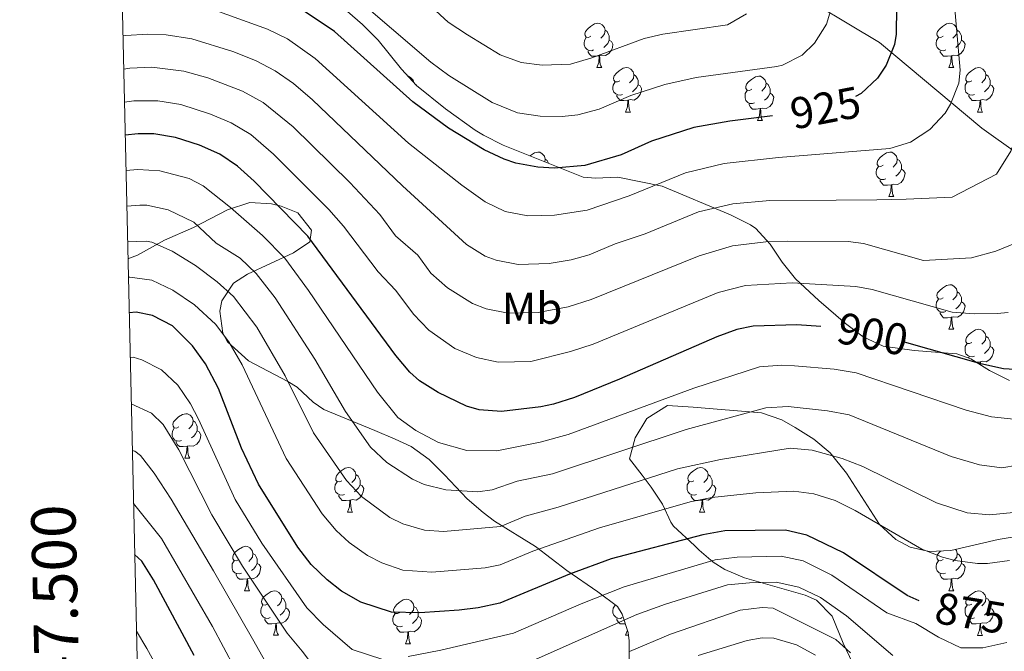
# Model space of a CAD drawing. Units: metres. Extents: x 653952 to 658473, y 4745955 to 4749026.
# Drawn here: x 654841 to 655063, y 4747512 to 4747654 of the extents above; entities that cross this region are included whole.
import ezdxf
from ezdxf.enums import TextEntityAlignment as Align

# ---------------------------------------------------------------- set-up
doc = ezdxf.new("R2010")
doc.units = ezdxf.units.M
doc.header["$MEASUREMENT"] = 0
for name, color, linetype, lineweight in [('Level 1', 19, 'Continuous', 0), ('Level 35', 92, 'Continuous', 0), ('Level 36', 19, 'Continuous', 40), ('Level 37', 92, 'Continuous', 0), ('Level 4', 36, 'Continuous', 30), ('Level 41', 39, 'Continuous', 0), ('Level 5', 36, 'Continuous', 0), ('Level 61', 19, 'Continuous', 0), ('Level 63', 7, 'Continuous', 0)]:
    doc.layers.add(name, color=color, linetype=linetype, lineweight=lineweight)
doc.styles.add('Arial', font='ARIAL.TTF', dxfattribs={"height": 0.2})

msp = doc.modelspace()

# ---------------------------------------------------------------- linework, layer by layer
at = {"layer": 'Level 1', "color": 19, "linetype": 'Continuous', "lineweight": 0, "ltscale": 0.5}
msp.add_polyline3d([(655264.99, 4747435.55, 815.7), (655207.91, 4747455.08, 842.58), (655206.96, 4747455.41, 842.97), (655163.5, 4747472.52, 858.85), (655149.33, 4747519.08, 872.01), (655144.55, 4747534.82, 876.54), (655134.08, 4747566.35, 885.02), (655130.86, 4747576.03, 887.27), (655110.08, 4747590.58, 897.42), (655082.43, 4747611.95, 908.39), (655057.52, 4747629.71, 917.43), (655034.48, 4747649.03, 926.05), (655013.36, 4747661.66, 933.41), (654995.69, 4747673.85, 939.2), (654990.8, 4747676.8, 940.89), (654985.65, 4747679.74, 942.66), (654980.01, 4747681.52, 944.69), (654971.05, 4747684.38, 947.83), (654947.47, 4747693.03, 953.23), (654921.63, 4747699.98, 952.07), (654881.18, 4747712.59, 954.24), (654862.52, 4747718.77, 959.6)], dxfattribs=at)
at = {"layer": 'Level 35', "color": 92, "linetype": 'Continuous', "lineweight": 0, "ltscale": 0.5}
for points in [[(655012.57, 4747599.47, 916.26), (655009.9, 4747603.54, 917.72), (655006.65, 4747607.06, 919.09), (655005.4, 4747607.9, 919.47), (655000.96, 4747610.13, 920.36), (654985.51, 4747616.6, 922.84), (654975.57, 4747618.65, 923.81), (654970.48, 4747618.38, 923.62), (654967.76, 4747618.66, 923.81), (654949.73, 4747625.83, 928.69), (654945.28, 4747628.09, 928.68), (654943.41, 4747629.26, 928.69), (654936.71, 4747634.06, 930.21), (654930.18, 4747639.31, 930.32), (654926.8, 4747642.97, 930.84), (654921.54, 4747649.54, 931.95), (654918.03, 4747653.03, 932.79), (654910.63, 4747659.52, 934.67)], [(654865.19, 4747600.23, 891.12), (654867.36, 4747601.01, 891.59), (654873.45, 4747604.44, 893.22), (654879.98, 4747607.27, 895.82), (654887.62, 4747611.24, 900.16), (654892.62, 4747612.91, 901.79), (654897.52, 4747612.62, 902.75), (654899.67, 4747612.11, 902.98), (654903.44, 4747610.62, 902.98), (654906.51, 4747606.64, 902.61), (654906.18, 4747604.08, 901.36), (654902.46, 4747601.57, 899.15), (654892.09, 4747596.78, 894.61), (654888.93, 4747594.69, 893.22), (654886.34, 4747590.76, 891.03), (654885.85, 4747588.38, 890.29), (654886.52, 4747583.44, 890.08), (654887.64, 4747581.47, 890.08), (654892.33, 4747577.23, 889.97), (654901.21, 4747572.56, 889.78), (654903.31, 4747571.3, 889.97), (654906.94, 4747567.91, 890.69), (654909.32, 4747566.22, 891.16), (654920.79, 4747561.51, 893.11), (654925.35, 4747559.58, 893.7), (654929.02, 4747557.86, 893.76), (654933.07, 4747554.94, 893.23), (654936.53, 4747551.51, 892.35), (654941.59, 4747546.06, 890.73), (654945.18, 4747542.98, 889.01), (654947.78, 4747541.07, 887.8), (654957.01, 4747535.36, 884.22), (654964.07, 4747529.96, 880.1), (654971.02, 4747525.15, 876.62), (654975.44, 4747521.78, 873.8), (654976.51, 4747520.06, 872.39), (654977.86, 4747515.98, 869.73), (654978.11, 4747514.11, 868.49), (654978.12, 4747509.68, 865.34)], [(655063.77, 4747572.76, 903.2), (655059.28, 4747575, 903.88), (655055.08, 4747577.67, 904.83), (655051.92, 4747578.76, 905.59), (655042.28, 4747579.54, 908.15), (655035.31, 4747580.5, 909.38), (655030.84, 4747582.65, 910.03), (655026.86, 4747585.66, 910.69), (655020.8, 4747590.8, 912.67), (655015.55, 4747595.7, 914.81), (655012.57, 4747599.47, 916.26)], [(655028.39, 4747509.13, 864.91), (655026.31, 4747513.53, 866.06), (655023.83, 4747519.67, 866.86), (655020.3, 4747523.25, 867.74), (655017.74, 4747524.4, 868.38), (655004.12, 4747528.28, 871.96), (654999.68, 4747530.15, 873.4), (654997.01, 4747531.78, 874.67), (654993.86, 4747534.54, 877.43), (654992.85, 4747535.6, 878.68), (654988.1, 4747539.95, 886.56), (654987.45, 4747540.86, 887.36), (654985.63, 4747544.91, 889.32), (654983.04, 4747548.69, 891.3), (654981.06, 4747551.41, 892.57), (654978.21, 4747555.08, 893.55), (654979.44, 4747559.85, 894.41), (654982.05, 4747564.23, 894.41), (654986.75, 4747567.14, 894.41), (654992.53, 4747566.75, 894.04), (655007.93, 4747565.51, 891.05), (655012.51, 4747563.93, 890.02), (655015.47, 4747562.2, 889.32), (655019.69, 4747559.57, 888.53), (655023.4, 4747556.46, 888.23), (655027.06, 4747551.85, 888.23), (655034.5, 4747540.29, 888.12), (655038.19, 4747536.95, 888.12), (655041.38, 4747535.23, 888.12), (655045.66, 4747534.19, 887.8), (655050.6, 4747534.44, 887.02), (655061.22, 4747536.95, 885.63), (655065.72, 4747537.65, 884.65)]]:
    msp.add_polyline3d(points, dxfattribs=at)
at = {"layer": 'Level 36', "color": 92, "linetype": 'Continuous', "lineweight": 0}
for points in [[(654969.5, 4747650.39), (654968.97, 4747650.13), (654968.44, 4747650.18), (654968.17, 4747650.55), (654968.12, 4747650.98), (654968.28, 4747651.5), (654968.76, 4747652.09), (654969.39, 4747652.62), (654970.29, 4747653.21), (654971.04, 4747653.37), (654971.46, 4747653.31), (654971.99, 4747653), (654972.52, 4747652.41), (654972.68, 4747651.77), (654972.57, 4747650.92), (654972.15, 4747650.39), (654971.73, 4747649.97)], [(655048.82, 4747650.39), (655048.29, 4747650.13), (655047.76, 4747650.18), (655047.5, 4747650.55), (655047.44, 4747650.98), (655047.6, 4747651.5), (655048.08, 4747652.09), (655048.72, 4747652.62), (655049.62, 4747653.21), (655050.36, 4747653.37), (655050.79, 4747653.31), (655051.32, 4747653), (655051.85, 4747652.41), (655052.01, 4747651.77), (655051.9, 4747650.92), (655051.47, 4747650.39), (655051.05, 4747649.97)], [(654970.08, 4747647.31), (654969.66, 4747647.15), (654969.07, 4747647.21), (654968.6, 4747647.42), (654968.17, 4747647.85), (654967.96, 4747648.43), (654967.96, 4747648.85), (654968.01, 4747649.44), (654968.44, 4747650.13)], [(654972.68, 4747651.77), (654973.16, 4747651.46), (654973.47, 4747650.82), (654973.63, 4747650.5), (654973.63, 4747649.92), (654973.63, 4747649.49), (654973.26, 4747648.8), (654972.84, 4747648.32), (654972.36, 4747647.9)], [(655049.41, 4747647.31), (655048.98, 4747647.15), (655048.4, 4747647.21), (655047.92, 4747647.42), (655047.5, 4747647.85), (655047.28, 4747648.43), (655047.28, 4747648.85), (655047.34, 4747649.44), (655047.76, 4747650.13)], [(655052.01, 4747651.77), (655052.48, 4747651.46), (655052.8, 4747650.82), (655052.96, 4747650.5), (655052.96, 4747649.92), (655052.96, 4747649.49), (655052.59, 4747648.8), (655052.17, 4747648.32), (655051.69, 4747647.9)], [(654973.63, 4747649.49), (654974.09, 4747649.24), (654974.43, 4747648.63), (654974.32, 4747647.9), (654974.11, 4747647.26), (654973.53, 4747646.52), (654972.73, 4747646.04), (654971.88, 4747646.15), (654971.45, 4747646.02)], [(655052.96, 4747649.49), (655053.41, 4747649.24), (655053.76, 4747648.63), (655053.65, 4747647.9), (655053.44, 4747647.26), (655052.85, 4747646.52), (655052.06, 4747646.04), (655051.21, 4747646.15), (655050.78, 4747646.02)], [(654971.34, 4747646.02), (654970.45, 4747645.93), (654969.61, 4747645.93), (654969.18, 4747646.36), (654968.86, 4747646.84), (654968.86, 4747647.15)], [(654970.8, 4747643.33), (654971.23, 4747644.49), (654971.34, 4747646.02), (654971.45, 4747646.02), (654971.49, 4747645.43), (654971.52, 4747644.75), (654971.59, 4747644.13), (654971.71, 4747643.73), (654971.92, 4747643.33)], [(655050.67, 4747646.02), (655049.78, 4747645.93), (655048.93, 4747645.93), (655048.51, 4747646.36), (655048.19, 4747646.84), (655048.19, 4747647.15)], [(655050.12, 4747643.33), (655050.56, 4747644.49), (655050.67, 4747646.02), (655050.78, 4747646.02), (655050.81, 4747645.43), (655050.85, 4747644.75), (655050.92, 4747644.13), (655051.03, 4747643.73), (655051.25, 4747643.33)], [(654928.26, 4747641.39), (654928.38, 4747641.37), (654928.91, 4747641.06), (654929.44, 4747640.47), (654929.57, 4747639.96)], [(654970.8, 4747643.33), (654971.92, 4747643.33)], [(654975.97, 4747640.36), (654975.44, 4747640.09), (654974.91, 4747640.15), (654974.65, 4747640.52), (654974.59, 4747640.94), (654974.75, 4747641.46), (654975.23, 4747642.06), (654975.87, 4747642.59), (654976.77, 4747643.17), (654977.51, 4747643.33), (654977.94, 4747643.28), (654978.47, 4747642.96), (654979, 4747642.38), (654979.16, 4747641.74), (654979.05, 4747640.89), (654978.62, 4747640.36), (654978.2, 4747639.93)], [(654979.16, 4747641.74), (654979.63, 4747641.42), (654979.95, 4747640.78), (654980.11, 4747640.46), (654980.11, 4747639.88), (654980.11, 4747639.46), (654979.74, 4747638.77), (654979.32, 4747638.29), (654978.84, 4747637.87)], [(655005.74, 4747638.45), (655005.21, 4747638.19), (655004.68, 4747638.24), (655004.42, 4747638.61), (655004.36, 4747639.04), (655004.52, 4747639.56), (655005, 4747640.15), (655005.64, 4747640.68), (655006.54, 4747641.27), (655007.28, 4747641.43), (655007.71, 4747641.37), (655008.24, 4747641.06), (655008.77, 4747640.47), (655008.93, 4747639.83), (655008.82, 4747638.98), (655008.39, 4747638.45), (655007.97, 4747638.03)], [(655050.12, 4747643.33), (655051.25, 4747643.33)], [(655055.3, 4747640.36), (655054.77, 4747640.09), (655054.24, 4747640.15), (655053.97, 4747640.52), (655053.92, 4747640.94), (655054.08, 4747641.46), (655054.56, 4747642.06), (655055.19, 4747642.59), (655056.09, 4747643.17), (655056.84, 4747643.33), (655057.26, 4747643.28), (655057.79, 4747642.96), (655058.32, 4747642.38), (655058.48, 4747641.74), (655058.37, 4747640.89), (655057.95, 4747640.36), (655057.53, 4747639.93)], [(655058.48, 4747641.74), (655058.96, 4747641.42), (655059.27, 4747640.78), (655059.43, 4747640.46), (655059.43, 4747639.88), (655059.43, 4747639.46), (655059.06, 4747638.77), (655058.64, 4747638.29), (655058.16, 4747637.87)], [(654929.83, 4747639.68), (654930.08, 4747639.52), (654930.18, 4747639.3)], [(654976.56, 4747637.28), (654976.13, 4747637.12), (654975.55, 4747637.18), (654975.07, 4747637.39), (654974.65, 4747637.81), (654974.43, 4747638.4), (654974.43, 4747638.82), (654974.49, 4747639.4), (654974.91, 4747640.09)], [(654980.11, 4747639.46), (654980.56, 4747639.21), (654980.91, 4747638.59), (654980.8, 4747637.87), (654980.59, 4747637.23), (654980, 4747636.49), (654979.21, 4747636.01), (654978.36, 4747636.11), (654977.93, 4747635.98)], [(655008.93, 4747639.83), (655009.4, 4747639.52), (655009.72, 4747638.88), (655009.88, 4747638.56), (655009.88, 4747637.98), (655009.88, 4747637.55), (655009.51, 4747636.86), (655009.09, 4747636.38), (655008.61, 4747635.96)], [(655055.88, 4747637.28), (655055.46, 4747637.12), (655054.87, 4747637.18), (655054.4, 4747637.39), (655053.97, 4747637.81), (655053.76, 4747638.4), (655053.76, 4747638.82), (655053.81, 4747639.4), (655054.24, 4747640.09)], [(655059.43, 4747639.46), (655059.89, 4747639.21), (655060.23, 4747638.59), (655060.12, 4747637.87), (655059.91, 4747637.23), (655059.33, 4747636.49), (655058.53, 4747636.01), (655057.68, 4747636.11), (655057.25, 4747635.98)], [(654977.82, 4747635.98), (654976.93, 4747635.9), (654976.08, 4747635.9), (654975.66, 4747636.33), (654975.34, 4747636.8), (654975.34, 4747637.12)], [(655006.33, 4747635.37), (655005.9, 4747635.21), (655005.32, 4747635.27), (655004.84, 4747635.48), (655004.42, 4747635.91), (655004.2, 4747636.49), (655004.2, 4747636.91), (655004.26, 4747637.5), (655004.68, 4747638.19)], [(655009.88, 4747637.55), (655010.33, 4747637.3), (655010.68, 4747636.69), (655010.57, 4747635.96), (655010.36, 4747635.32), (655009.77, 4747634.58), (655008.98, 4747634.1), (655008.13, 4747634.21), (655007.7, 4747634.08)], [(655057.14, 4747635.98), (655056.25, 4747635.9), (655055.41, 4747635.9), (655054.98, 4747636.33), (655054.66, 4747636.8), (655054.66, 4747637.12)], [(654977.27, 4747633.3), (654977.71, 4747634.46), (654977.82, 4747635.98), (654977.93, 4747635.98), (654977.96, 4747635.4), (654978, 4747634.71), (654978.07, 4747634.1), (654978.18, 4747633.7), (654978.4, 4747633.3)], [(655007.59, 4747634.08), (655006.7, 4747633.99), (655005.85, 4747633.99), (655005.43, 4747634.42), (655005.11, 4747634.9), (655005.11, 4747635.21)], [(655056.6, 4747633.3), (655057.03, 4747634.46), (655057.14, 4747635.98), (655057.25, 4747635.98), (655057.29, 4747635.4), (655057.32, 4747634.71), (655057.39, 4747634.1), (655057.51, 4747633.7), (655057.72, 4747633.3)], [(654977.27, 4747633.3), (654978.4, 4747633.3)], [(655007.04, 4747631.39), (655007.48, 4747632.55), (655007.59, 4747634.08), (655007.7, 4747634.08), (655007.73, 4747633.49), (655007.77, 4747632.81), (655007.84, 4747632.19), (655007.95, 4747631.79), (655008.17, 4747631.39)], [(655056.6, 4747633.3), (655057.72, 4747633.3)], [(655007.04, 4747631.39), (655008.17, 4747631.39)], [(654955.76, 4747623.43), (654955.89, 4747623.54), (654956.79, 4747624.13), (654957.53, 4747624.29), (654957.96, 4747624.23), (654958.49, 4747623.91), (654959.02, 4747623.33), (654959.18, 4747622.69), (654959.1, 4747622.1)], [(655035.32, 4747621.31), (655034.79, 4747621.04), (655034.26, 4747621.1), (655033.99, 4747621.47), (655033.94, 4747621.89), (655034.1, 4747622.41), (655034.58, 4747623.01), (655035.21, 4747623.54), (655036.11, 4747624.12), (655036.86, 4747624.28), (655037.28, 4747624.23), (655037.81, 4747623.91), (655038.34, 4747623.33), (655038.5, 4747622.69), (655038.39, 4747621.84), (655037.97, 4747621.31), (655037.55, 4747620.88)], [(654959.18, 4747622.69), (654959.65, 4747622.37), (654959.96, 4747621.76)], [(655038.5, 4747622.69), (655038.98, 4747622.37), (655039.29, 4747621.73), (655039.45, 4747621.41), (655039.45, 4747620.83), (655039.45, 4747620.41), (655039.08, 4747619.72), (655038.66, 4747619.24), (655038.18, 4747618.82)], [(655035.9, 4747618.23), (655035.48, 4747618.07), (655034.89, 4747618.13), (655034.42, 4747618.34), (655033.99, 4747618.76), (655033.78, 4747619.35), (655033.78, 4747619.77), (655033.83, 4747620.35), (655034.26, 4747621.04)], [(655039.45, 4747620.41), (655039.91, 4747620.16), (655040.25, 4747619.54), (655040.14, 4747618.82), (655039.93, 4747618.18), (655039.35, 4747617.44), (655038.55, 4747616.96), (655037.7, 4747617.06), (655037.27, 4747616.93)], [(655037.16, 4747616.93), (655036.27, 4747616.85), (655035.43, 4747616.85), (655035, 4747617.28), (655034.68, 4747617.75), (655034.68, 4747618.07)], [(655036.62, 4747614.25), (655037.05, 4747615.41), (655037.16, 4747616.93), (655037.27, 4747616.93), (655037.31, 4747616.35), (655037.34, 4747615.66), (655037.41, 4747615.05), (655037.53, 4747614.65), (655037.74, 4747614.25)], [(655036.62, 4747614.25), (655037.74, 4747614.25)], [(655048.82, 4747591.4), (655048.29, 4747591.13), (655047.76, 4747591.19), (655047.5, 4747591.56), (655047.44, 4747591.99), (655047.6, 4747592.51), (655048.08, 4747593.1), (655048.72, 4747593.63), (655049.62, 4747594.21), (655050.36, 4747594.37), (655050.79, 4747594.32), (655051.32, 4747594.01), (655051.85, 4747593.42), (655052.01, 4747592.78), (655051.9, 4747591.93), (655051.47, 4747591.4), (655051.05, 4747590.97)], [(655052.01, 4747592.78), (655052.48, 4747592.47), (655052.8, 4747591.83), (655052.96, 4747591.51), (655052.96, 4747590.93), (655052.96, 4747590.5), (655052.59, 4747589.81), (655052.17, 4747589.33), (655051.69, 4747588.91)], [(655049.41, 4747588.32), (655048.98, 4747588.16), (655048.4, 4747588.22), (655047.92, 4747588.43), (655047.5, 4747588.85), (655047.28, 4747589.44), (655047.28, 4747589.86), (655047.34, 4747590.45), (655047.76, 4747591.13)], [(655052.96, 4747590.5), (655053.41, 4747590.25), (655053.76, 4747589.63), (655053.65, 4747588.91), (655053.44, 4747588.27), (655052.85, 4747587.53), (655052.06, 4747587.05), (655051.21, 4747587.15), (655050.78, 4747587.03)], [(655050.67, 4747587.03), (655049.78, 4747586.94), (655048.93, 4747586.94), (655048.51, 4747587.37), (655048.19, 4747587.85), (655048.19, 4747588.16)], [(655050.12, 4747584.34), (655050.56, 4747585.5), (655050.67, 4747587.03), (655050.78, 4747587.03), (655050.81, 4747586.44), (655050.85, 4747585.75), (655050.92, 4747585.14), (655051.03, 4747584.74), (655051.25, 4747584.34)], [(655050.12, 4747584.34), (655051.25, 4747584.34)], [(655055.3, 4747581.37), (655054.77, 4747581.1), (655054.24, 4747581.15), (655053.97, 4747581.53), (655053.92, 4747581.95), (655054.08, 4747582.47), (655054.56, 4747583.07), (655055.19, 4747583.59), (655056.09, 4747584.18), (655056.84, 4747584.34), (655057.26, 4747584.29), (655057.79, 4747583.97), (655058.32, 4747583.39), (655058.48, 4747582.75), (655058.37, 4747581.89), (655057.95, 4747581.37), (655057.53, 4747580.94)], [(655058.48, 4747582.75), (655058.96, 4747582.43), (655059.27, 4747581.79), (655059.43, 4747581.47), (655059.43, 4747580.89), (655059.43, 4747580.47), (655059.06, 4747579.77), (655058.64, 4747579.29), (655058.16, 4747578.87)], [(655055.88, 4747578.29), (655055.46, 4747578.13), (655054.87, 4747578.19), (655054.4, 4747578.4), (655053.97, 4747578.82), (655053.76, 4747579.41), (655053.76, 4747579.83), (655053.81, 4747580.41), (655054.24, 4747581.1)], [(655059.43, 4747580.47), (655059.89, 4747580.21), (655060.23, 4747579.6), (655060.12, 4747578.87), (655059.91, 4747578.23), (655059.33, 4747577.49), (655058.53, 4747577.02), (655057.68, 4747577.12), (655057.25, 4747576.99)], [(655054.66, 4747577.81), (655054.66, 4747578.13)], [(655057.14, 4747576.99), (655056.27, 4747576.91)], [(655057.1, 4747576.39), (655057.14, 4747576.99), (655057.25, 4747576.99), (655057.29, 4747576.41), (655057.29, 4747576.26)], [(654876.67, 4747562.32), (654876.14, 4747562.05), (654875.61, 4747562.11), (654875.34, 4747562.48), (654875.29, 4747562.91), (654875.45, 4747563.43), (654875.93, 4747564.02), (654876.56, 4747564.55), (654877.46, 4747565.13), (654878.21, 4747565.29), (654878.63, 4747565.24), (654879.16, 4747564.93), (654879.69, 4747564.34), (654879.85, 4747563.7), (654879.74, 4747562.85), (654879.32, 4747562.32), (654878.9, 4747561.89)], [(654879.85, 4747563.7), (654880.33, 4747563.39), (654880.64, 4747562.75), (654880.8, 4747562.43), (654880.8, 4747561.85), (654880.8, 4747561.42), (654880.43, 4747560.73), (654880.01, 4747560.25), (654879.53, 4747559.83)], [(654877.25, 4747559.24), (654876.83, 4747559.08), (654876.24, 4747559.14), (654875.77, 4747559.35), (654875.34, 4747559.77), (654875.13, 4747560.36), (654875.13, 4747560.78), (654875.18, 4747561.37), (654875.61, 4747562.05)], [(654880.8, 4747561.42), (654881.26, 4747561.17), (654881.6, 4747560.55), (654881.49, 4747559.83), (654881.28, 4747559.19), (654880.7, 4747558.45), (654879.9, 4747557.97), (654879.05, 4747558.07), (654878.62, 4747557.95)], [(654878.51, 4747557.95), (654877.62, 4747557.86), (654876.78, 4747557.86), (654876.35, 4747558.29), (654876.03, 4747558.77), (654876.03, 4747559.08)], [(654877.97, 4747555.26), (654878.4, 4747556.42), (654878.51, 4747557.95), (654878.62, 4747557.95), (654878.66, 4747557.36), (654878.69, 4747556.67), (654878.76, 4747556.06), (654878.88, 4747555.66), (654879.09, 4747555.26)], [(654877.97, 4747555.26), (654879.09, 4747555.26)], [(654913.36, 4747550.18), (654912.83, 4747549.91), (654912.3, 4747549.97), (654912.03, 4747550.34), (654911.98, 4747550.77), (654912.14, 4747551.29), (654912.62, 4747551.88), (654913.25, 4747552.41), (654914.15, 4747552.99), (654914.9, 4747553.15), (654915.32, 4747553.1), (654915.85, 4747552.78), (654916.38, 4747552.2), (654916.54, 4747551.56), (654916.43, 4747550.71), (654916.01, 4747550.18), (654915.59, 4747549.75)], [(654992.68, 4747550.18), (654992.15, 4747549.91), (654991.62, 4747549.97), (654991.36, 4747550.34), (654991.3, 4747550.76), (654991.46, 4747551.28), (654991.94, 4747551.88), (654992.58, 4747552.41), (654993.48, 4747552.99), (654994.22, 4747553.15), (654994.65, 4747553.1), (654995.18, 4747552.78), (654995.71, 4747552.2), (654995.87, 4747551.56), (654995.76, 4747550.71), (654995.33, 4747550.18), (654994.91, 4747549.75)], [(654916.54, 4747551.56), (654917.02, 4747551.24), (654917.33, 4747550.6), (654917.49, 4747550.28), (654917.49, 4747549.7), (654917.49, 4747549.28), (654917.12, 4747548.59), (654916.7, 4747548.11), (654916.22, 4747547.69)], [(654995.87, 4747551.56), (654996.34, 4747551.24), (654996.66, 4747550.6), (654996.82, 4747550.28), (654996.82, 4747549.7), (654996.82, 4747549.28), (654996.45, 4747548.59), (654996.03, 4747548.11), (654995.55, 4747547.69)], [(654913.94, 4747547.1), (654913.52, 4747546.94), (654912.93, 4747547), (654912.46, 4747547.21), (654912.03, 4747547.63), (654911.82, 4747548.22), (654911.82, 4747548.64), (654911.87, 4747549.23), (654912.3, 4747549.91)], [(654917.49, 4747549.28), (654917.95, 4747549.03), (654918.29, 4747548.41), (654918.18, 4747547.69), (654917.97, 4747547.05), (654917.39, 4747546.31), (654916.59, 4747545.83), (654915.74, 4747545.93), (654915.31, 4747545.81)], [(654993.27, 4747547.1), (654992.84, 4747546.94), (654992.26, 4747547), (654991.78, 4747547.21), (654991.36, 4747547.63), (654991.14, 4747548.22), (654991.14, 4747548.64), (654991.2, 4747549.22), (654991.62, 4747549.91)], [(654996.82, 4747549.28), (654997.27, 4747549.03), (654997.62, 4747548.41), (654997.51, 4747547.69), (654997.3, 4747547.05), (654996.71, 4747546.31), (654995.92, 4747545.83), (654995.07, 4747545.93), (654994.64, 4747545.8)], [(654915.2, 4747545.81), (654914.31, 4747545.72), (654913.47, 4747545.72), (654913.04, 4747546.15), (654912.72, 4747546.63), (654912.72, 4747546.94)], [(654994.53, 4747545.8), (654993.64, 4747545.72), (654992.79, 4747545.72), (654992.37, 4747546.15), (654992.05, 4747546.62), (654992.05, 4747546.94)], [(654914.66, 4747543.12), (654915.09, 4747544.28), (654915.2, 4747545.81), (654915.31, 4747545.81), (654915.35, 4747545.22), (654915.38, 4747544.53), (654915.45, 4747543.92), (654915.57, 4747543.52), (654915.78, 4747543.12)], [(654993.98, 4747543.12), (654994.42, 4747544.28), (654994.53, 4747545.8), (654994.64, 4747545.8), (654994.67, 4747545.22), (654994.71, 4747544.53), (654994.78, 4747543.92), (654994.89, 4747543.52), (654995.11, 4747543.12)], [(654914.66, 4747543.12), (654915.78, 4747543.12)], [(654993.98, 4747543.12), (654995.11, 4747543.12)], [(654890.17, 4747532.41), (654889.64, 4747532.15), (654889.11, 4747532.2), (654888.84, 4747532.57), (654888.79, 4747533), (654888.95, 4747533.52), (654889.43, 4747534.11), (654890.06, 4747534.64), (654890.96, 4747535.23), (654891.71, 4747535.39), (654892.13, 4747535.33), (654892.66, 4747535.02), (654893.19, 4747534.43), (654893.35, 4747533.79), (654893.24, 4747532.94), (654892.82, 4747532.41), (654892.4, 4747531.99)], [(654893.35, 4747533.79), (654893.83, 4747533.48), (654894.14, 4747532.84), (654894.3, 4747532.52), (654894.3, 4747531.94), (654894.3, 4747531.51), (654893.93, 4747530.82), (654893.51, 4747530.34), (654893.03, 4747529.92)], [(655048.82, 4747532.41), (655048.29, 4747532.15), (655047.76, 4747532.2), (655047.5, 4747532.57), (655047.44, 4747532.99), (655047.6, 4747533.51), (655048.08, 4747534.11), (655048.34, 4747534.33)], [(655051.62, 4747534.68), (655051.84, 4747534.43), (655052, 4747533.79), (655051.9, 4747532.94), (655051.47, 4747532.41), (655051.05, 4747531.99)], [(655052, 4747533.79), (655052.48, 4747533.47), (655052.8, 4747532.83), (655052.96, 4747532.51), (655052.96, 4747531.93), (655052.96, 4747531.51), (655052.58, 4747530.82), (655052.16, 4747530.34), (655051.68, 4747529.92)], [(654890.75, 4747529.33), (654890.33, 4747529.17), (654889.74, 4747529.23), (654889.27, 4747529.44), (654888.84, 4747529.87), (654888.63, 4747530.45), (654888.63, 4747530.87), (654888.68, 4747531.46), (654889.11, 4747532.15)], [(654894.3, 4747531.51), (654894.76, 4747531.26), (654895.1, 4747530.65), (654894.99, 4747529.92), (654894.78, 4747529.28), (654894.2, 4747528.54), (654893.4, 4747528.06), (654892.55, 4747528.17), (654892.12, 4747528.04)], [(655049.4, 4747529.33), (655048.98, 4747529.17), (655048.4, 4747529.23), (655047.92, 4747529.44), (655047.5, 4747529.87), (655047.28, 4747530.45), (655047.28, 4747530.87), (655047.34, 4747531.45), (655047.76, 4747532.15)], [(655052.96, 4747531.51), (655053.41, 4747531.26), (655053.76, 4747530.65), (655053.64, 4747529.92), (655053.44, 4747529.28), (655052.85, 4747528.54), (655052.06, 4747528.06), (655051.2, 4747528.17), (655050.78, 4747528.03)], [(654892.01, 4747528.04), (654891.12, 4747527.95), (654890.28, 4747527.95), (654889.85, 4747528.38), (654889.53, 4747528.86), (654889.53, 4747529.17)], [(655050.66, 4747528.03), (655049.78, 4747527.95), (655048.93, 4747527.95), (655048.5, 4747528.38), (655048.18, 4747528.85), (655048.18, 4747529.17)], [(654891.47, 4747525.35), (654891.9, 4747526.51), (654892.01, 4747528.04), (654892.12, 4747528.04), (654892.16, 4747527.45), (654892.19, 4747526.77), (654892.26, 4747526.15), (654892.38, 4747525.75), (654892.59, 4747525.35)], [(655050.12, 4747525.35), (655050.56, 4747526.51), (655050.66, 4747528.03), (655050.78, 4747528.03), (655050.81, 4747527.45), (655050.84, 4747526.77), (655050.92, 4747526.15), (655051.03, 4747525.75), (655051.24, 4747525.35)], [(654891.47, 4747525.35), (654892.59, 4747525.35)], [(654896.64, 4747522.38), (654896.11, 4747522.11), (654895.58, 4747522.17), (654895.32, 4747522.54), (654895.26, 4747522.96), (654895.42, 4747523.48), (654895.9, 4747524.08), (654896.54, 4747524.61), (654897.44, 4747525.19), (654898.18, 4747525.35), (654898.61, 4747525.3), (654899.14, 4747524.98), (654899.67, 4747524.4), (654899.83, 4747523.76), (654899.72, 4747522.91), (654899.29, 4747522.38), (654898.87, 4747521.95)], [(654899.83, 4747523.76), (654900.3, 4747523.44), (654900.62, 4747522.8), (654900.78, 4747522.48), (654900.78, 4747521.9), (654900.78, 4747521.48), (654900.41, 4747520.79), (654899.99, 4747520.31), (654899.51, 4747519.89)], [(655050.12, 4747525.35), (655051.24, 4747525.35)], [(655055.3, 4747522.37), (655054.76, 4747522.11), (655054.24, 4747522.17), (655053.97, 4747522.53), (655053.92, 4747522.96), (655054.08, 4747523.48), (655054.56, 4747524.07), (655055.19, 4747524.61), (655056.09, 4747525.19), (655056.84, 4747525.35), (655057.26, 4747525.29), (655057.79, 4747524.98), (655058.32, 4747524.39), (655058.48, 4747523.75), (655058.37, 4747522.91), (655057.94, 4747522.37), (655057.52, 4747521.95)], [(655058.48, 4747523.75), (655058.96, 4747523.44), (655059.27, 4747522.8), (655059.43, 4747522.48), (655059.43, 4747521.9), (655059.43, 4747521.47), (655059.06, 4747520.79), (655058.64, 4747520.31), (655058.16, 4747519.89)], [(654897.23, 4747519.3), (654896.8, 4747519.14), (654896.22, 4747519.2), (654895.74, 4747519.41), (654895.32, 4747519.83), (654895.1, 4747520.42), (654895.1, 4747520.84), (654895.16, 4747521.42), (654895.58, 4747522.11)], [(654900.78, 4747521.48), (654901.23, 4747521.23), (654901.58, 4747520.61), (654901.47, 4747519.89), (654901.26, 4747519.25), (654900.67, 4747518.51), (654899.88, 4747518.03), (654899.03, 4747518.13), (654898.6, 4747518)], [(654926.42, 4747520.47), (654925.88, 4747520.21), (654925.36, 4747520.26), (654925.09, 4747520.63), (654925.04, 4747521.06), (654925.2, 4747521.58), (654925.68, 4747522.17), (654926.31, 4747522.7), (654927.21, 4747523.29), (654927.96, 4747523.45), (654928.38, 4747523.39), (654928.91, 4747523.08), (654929.44, 4747522.49), (654929.6, 4747521.85), (654929.49, 4747521), (654929.06, 4747520.47), (654928.64, 4747520.05)], [(654929.6, 4747521.85), (654930.08, 4747521.54), (654930.39, 4747520.9), (654930.55, 4747520.58), (654930.55, 4747520), (654930.55, 4747519.57), (654930.18, 4747518.88), (654929.76, 4747518.4), (654929.28, 4747517.98)], [(654976.55, 4747519.3), (654976.13, 4747519.14), (654975.54, 4747519.2), (654975.07, 4747519.41), (654974.64, 4747519.83), (654974.43, 4747520.42), (654974.43, 4747520.84), (654974.48, 4747521.42), (654974.91, 4747522.11)], [(654974.93, 4747522.16), (654974.91, 4747522.17), (654974.89, 4747522.2)], [(655055.88, 4747519.29), (655055.46, 4747519.13), (655054.87, 4747519.19), (655054.4, 4747519.41), (655053.97, 4747519.83), (655053.76, 4747520.41), (655053.76, 4747520.83), (655053.81, 4747521.42), (655054.24, 4747522.11)], [(655059.43, 4747521.47), (655059.88, 4747521.23), (655060.23, 4747520.61), (655060.12, 4747519.89), (655059.91, 4747519.25), (655059.32, 4747518.51), (655058.53, 4747518.03), (655057.68, 4747518.13), (655057.25, 4747518)], [(654927, 4747517.39), (654926.58, 4747517.23), (654925.99, 4747517.29), (654925.52, 4747517.5), (654925.09, 4747517.93), (654924.88, 4747518.51), (654924.88, 4747518.93), (654924.93, 4747519.52), (654925.36, 4747520.21)], [(654930.55, 4747519.57), (654931, 4747519.32), (654931.35, 4747518.71), (654931.24, 4747517.98), (654931.03, 4747517.34), (654930.44, 4747516.6), (654929.65, 4747516.12), (654928.8, 4747516.23), (654928.37, 4747516.1)], [(654898.49, 4747518), (654897.6, 4747517.92), (654896.75, 4747517.92), (654896.33, 4747518.35), (654896.01, 4747518.82), (654896.01, 4747519.14)], [(654897.94, 4747515.32), (654898.38, 4747516.48), (654898.49, 4747518), (654898.6, 4747518), (654898.63, 4747517.42), (654898.67, 4747516.73), (654898.74, 4747516.12), (654898.85, 4747515.72), (654899.07, 4747515.32)], [(654928.26, 4747516.1), (654927.37, 4747516.01), (654926.52, 4747516.01), (654926.1, 4747516.44), (654925.78, 4747516.92), (654925.78, 4747517.23)], [(654977.21, 4747517.94), (654976.92, 4747517.92), (654976.08, 4747517.92), (654975.65, 4747518.35), (654975.33, 4747518.82), (654975.33, 4747519.14)], [(655057.14, 4747518), (655056.25, 4747517.91), (655055.4, 4747517.91), (655054.98, 4747518.35), (655054.66, 4747518.82), (655054.66, 4747519.13)], [(655056.6, 4747515.31), (655057.03, 4747516.47), (655057.14, 4747518), (655057.25, 4747518), (655057.28, 4747517.41), (655057.32, 4747516.73), (655057.39, 4747516.11), (655057.5, 4747515.71), (655057.72, 4747515.31)], [(654897.94, 4747515.32), (654899.07, 4747515.32)], [(654927.72, 4747513.41), (654928.15, 4747514.57), (654928.26, 4747516.1), (654928.37, 4747516.1), (654928.4, 4747515.51), (654928.44, 4747514.83), (654928.51, 4747514.21), (654928.62, 4747513.81), (654928.84, 4747513.41)], [(654977.27, 4747515.32), (654977.7, 4747516.46)], [(654977.27, 4747515.32), (654977.95, 4747515.32)], [(655056.6, 4747515.31), (655057.72, 4747515.31)], [(654927.72, 4747513.41), (654928.84, 4747513.41)]]:
    msp.add_lwpolyline(points, dxfattribs=at)
at = {"layer": 'Level 4', "color": 36, "linetype": 'Continuous', "lineweight": 30}
for points in [[(654917.44, 4747840.85, 925), (654925.5, 4747823.95, 925), (654934.25, 4747808.18, 925), (654939.63, 4747799.74, 925), (654945.72, 4747791.79, 925), (654954.19, 4747782.36, 925), (654994.31, 4747741.05, 925), (655004.52, 4747730.06, 925), (655010.89, 4747722.33, 925), (655014.12, 4747717.86, 925), (655025.6, 4747699.55, 925), (655028.58, 4747693.05, 925), (655031.92, 4747684.04, 925), (655035.67, 4747673.01, 925), (655037.31, 4747666.89, 925), (655038.3, 4747656.94, 925), (655038.26, 4747650.87, 925), (655037.87, 4747648.56, 925), (655035.98, 4747643.87, 925), (655034.02, 4747640.95, 925), (655030.38, 4747637.51, 925), (655029.08, 4747636.85, 925)], [(655010.36, 4747632.46, 925), (655000.75, 4747631.28, 925), (654992.64, 4747629.85, 925), (654983.13, 4747626.71, 925), (654976.33, 4747623.7, 925), (654968.14, 4747621.27, 925), (654961.29, 4747620.69, 925), (654957.54, 4747620.89, 925), (654952.59, 4747621.81, 925), (654949.93, 4747622.67, 925), (654945.41, 4747624.79, 925), (654937.36, 4747629.64, 925), (654929.38, 4747635.65, 925), (654911.75, 4747651.51, 925), (654903.75, 4747656.79, 925), (654899.3, 4747659.06, 925), (654889.15, 4747662.75, 925), (654881.99, 4747664.68, 925), (654875.66, 4747665.63, 925), (654867.73, 4747665.76, 925), (654863.72, 4747665.46, 925)], [(655021.26, 4747584.99, 900), (655015.88, 4747585.36, 900), (655006, 4747585.06, 900), (655002.37, 4747584.29, 900), (654997.83, 4747582.59, 900), (654975.91, 4747573.09, 900), (654965.82, 4747568.98, 900), (654961.06, 4747567.45, 900), (654958.22, 4747566.82, 900), (654949.33, 4747565.82, 900), (654944.33, 4747566.15, 900), (654941.45, 4747567, 900), (654935.04, 4747570.05, 900), (654930.83, 4747572.72, 900), (654928.72, 4747574.62, 900), (654925.5, 4747578.42, 900), (654905.69, 4747605.29, 900), (654893.62, 4747617.7, 900), (654889.88, 4747621.07, 900), (654885.87, 4747623.78, 900), (654881.29, 4747625.81, 900), (654875.9, 4747627.55, 900), (654870.98, 4747628.4, 900), (654867.47, 4747628.42, 900), (654864.56, 4747628.12, 900)], [(655043.44, 4747523.13, 875), (655040.71, 4747524.31, 875), (655026.35, 4747533.95, 875), (655018.16, 4747537.87, 875), (655013.32, 4747539.01, 875), (654999.62, 4747538.88, 875), (654994.68, 4747538.01, 875), (654974.05, 4747532.57, 875), (654964.66, 4747529.14, 875), (654948.97, 4747522.54, 875), (654944.07, 4747521.5, 875), (654939.78, 4747521, 875), (654930.95, 4747520.41, 875), (654924.59, 4747520.56, 875), (654917.61, 4747522.8, 875), (654913.26, 4747525.28, 875), (654910.05, 4747527.8, 875), (654906.44, 4747531.27, 875), (654903.42, 4747535.23, 875), (654894.62, 4747549.37, 875), (654890.75, 4747557.54, 875), (654885.57, 4747570.96, 875), (654882.64, 4747576.5, 875), (654879.73, 4747580.56, 875), (654875.18, 4747585.13, 875), (654870.73, 4747587.4, 875), (654867.04, 4747588.21, 875), (654865.46, 4747588, 875)], [(655099.87, 4747587.52, 900), (655095.93, 4747584.43, 900), (655093.29, 4747583.06, 900), (655080.87, 4747578.22, 900), (655071.81, 4747575.77, 900), (655067.44, 4747575.13, 900), (655062.44, 4747575.4, 900), (655057.33, 4747576.56, 900), (655040.1, 4747581.39, 900)], [(654880.12, 4747510.74, 850), (654870.95, 4747527.82, 850), (654868.27, 4747532.07, 850), (654866.69, 4747533.55, 850)]]:
    msp.add_polyline3d(points, dxfattribs=at)
at = {"layer": 'Level 5', "color": 36, "linetype": 'Continuous', "lineweight": 0}
for points in [[(654938.37, 4747841.89, 915), (654949.17, 4747824.82, 915), (654952.06, 4747820.75, 915), (654963.85, 4747807.5, 915), (654981.68, 4747790.71, 915), (654992.26, 4747780.08, 915), (655005.77, 4747765.73, 915), (655019.42, 4747749.51, 915), (655025.56, 4747741.75, 915), (655029.43, 4747735.95, 915), (655039.68, 4747719.54, 915), (655048.51, 4747704.19, 915), (655050.64, 4747699.66, 915), (655059.44, 4747678.27, 915), (655062.55, 4747668.63, 915), (655064.02, 4747661.64, 915), (655065.89, 4747646.13, 915), (655066.44, 4747642.75, 915), (655067.16, 4747639.57, 915), (655067.38, 4747633.59, 915), (655064.1, 4747624.49, 915), (655060.82, 4747619.3, 915), (655050.86, 4747614.15, 915)], [(655051, 4747661.79, 920), (655052.7, 4747642.77, 920), (655052.4, 4747639.81, 920), (655050.46, 4747635.06, 920), (655049.27, 4747633.03, 920), (655045.87, 4747629.37, 920), (655041.5, 4747626.52, 920), (655036.79, 4747625.08, 920), (655011.72, 4747623.07, 920), (654999.49, 4747621.72, 920), (654990.76, 4747619.62, 920), (654978.07, 4747614.39, 920), (654968.6, 4747611.19, 920), (654961.25, 4747610.04, 920), (654955.28, 4747609.91, 920), (654950.19, 4747610.9, 920), (654945.69, 4747613.06, 920), (654940.43, 4747616.86, 920), (654928.41, 4747626.28, 920), (654907.38, 4747645.42, 920), (654901.13, 4747649.83, 920), (654896.61, 4747652, 920), (654885.61, 4747656, 920)], [(655023.27, 4747655.61, 930), (655022.57, 4747653.11, 930), (655019.82, 4747648.82, 930), (655017.04, 4747646.13, 930), (655012.65, 4747643.89, 930), (655011.35, 4747643.57, 930), (654993.21, 4747641.08, 930), (654986.1, 4747639.54, 930), (654978.49, 4747637.03, 930), (654971.33, 4747633.98, 930), (654966.5, 4747632.68, 930), (654963.03, 4747632.3, 930), (654958.02, 4747632.38, 930), (654952.97, 4747633.11, 930), (654947.22, 4747635.49, 930), (654937.46, 4747641.57, 930), (654933.44, 4747644.55, 930), (654915.71, 4747659.85, 930)], [(655004.51, 4747655.49, 935), (655000.25, 4747652.99, 935), (654985.66, 4747650.89, 935), (654981.46, 4747649.88, 935), (654969.66, 4747645.5, 935), (654964.86, 4747644.09, 935), (654958.51, 4747643.86, 935), (654953.78, 4747644.52, 935), (654949.04, 4747646.2, 935), (654941.66, 4747650.7, 935), (654937.31, 4747653.6, 935), (654933.61, 4747656.96, 935)], [(655050.86, 4747614.15, 915), (655040.54, 4747613.67, 915), (655033.86, 4747613.53, 915), (655024.75, 4747613.42, 915), (655009.82, 4747613.37, 915), (655001.43, 4747612.61, 915), (654993.7, 4747610.78, 915), (654981.67, 4747605.84, 915), (654974.92, 4747603.59, 915), (654969.06, 4747601.11, 915), (654965, 4747599.98, 915), (654960.06, 4747599.14, 915), (654953.06, 4747598.92, 915), (654948.14, 4747599.89, 915), (654945.67, 4747600.81, 915), (654941.45, 4747603.45, 915), (654927.06, 4747616.68, 915), (654906.76, 4747636.03, 915), (654902.48, 4747639.77, 915), (654898.37, 4747642.63, 915), (654893.92, 4747644.95, 915), (654888.82, 4747646.95, 915), (654879.55, 4747649.83, 915), (654873.79, 4747650.74, 915), (654869.64, 4747650.9, 915), (654864.64, 4747650.6, 915), (654864.06, 4747650.51, 915)], [(655055.24, 4747600.46, 910), (655044.42, 4747599.85, 910), (655030.89, 4747603.65, 910), (655027.46, 4747604.13, 910), (655013.8, 4747604.21, 910), (655008.88, 4747604.02, 910), (655001.41, 4747603.17, 910), (654993.86, 4747600.89, 910), (654969.53, 4747591.03, 910), (654964.36, 4747589.42, 910), (654957.6, 4747588.08, 910), (654950.83, 4747587.93, 910), (654945.91, 4747588.92, 910), (654942.78, 4747590.17, 910), (654937.17, 4747593.64, 910), (654933.44, 4747596.99, 910), (654930.48, 4747601.01, 910), (654925.48, 4747605.37, 910), (654921.92, 4747610.2, 910), (654915.17, 4747617.43, 910), (654902.39, 4747629.94, 910), (654895.62, 4747635.46, 910), (654890.95, 4747638.03, 910), (654883.14, 4747640.99, 910), (654877.79, 4747642.54, 910), (654870.58, 4747643.4, 910), (654865.58, 4747643.21, 910), (654864.22, 4747643.01, 910)], [(655063.52, 4747588.11, 905), (655061.03, 4747587.87, 905), (655055.86, 4747587.82, 905), (655050.87, 4747588.2, 905), (655032.84, 4747593.26, 905), (655029.14, 4747593.97, 905), (655014.84, 4747594.78, 905), (655004.34, 4747594.23, 905), (654998.18, 4747592.63, 905), (654969.99, 4747580.95, 905), (654964.91, 4747579.32, 905), (654955.96, 4747577.07, 905), (654948.61, 4747576.94, 905), (654943.68, 4747577.96, 905), (654938.85, 4747579.98, 905), (654932.94, 4747584.12, 905), (654929.48, 4747587.7, 905), (654925.5, 4747593.09, 905), (654921.52, 4747597.28, 905), (654913.72, 4747607.6, 905), (654910.43, 4747611.36, 905), (654898, 4747623.84, 905), (654892.84, 4747628.26, 905), (654888.41, 4747630.91, 905), (654883.8, 4747632.86, 905), (654877.12, 4747634.98, 905), (654871.92, 4747635.85, 905), (654866.53, 4747635.82, 905), (654864.39, 4747635.54, 905)], [(654864.74, 4747620.11, 895), (654867.39, 4747620.38, 895), (654872.36, 4747620.02, 895), (654878.97, 4747618.31, 895), (654882.1, 4747616.67, 895), (654888.3, 4747611.8, 895), (654895.51, 4747605.45, 895), (654900.5, 4747600.34, 895), (654905.83, 4747593.09, 895), (654921.41, 4747570.15, 895), (654925.95, 4747564.43, 895), (654930, 4747561.5, 895), (654935.11, 4747558.8, 895), (654941.55, 4747557.01, 895), (654948.28, 4747556.95, 895), (654958.08, 4747558.91, 895), (654964.34, 4747560.62, 895), (654992.66, 4747571.03, 895), (655007.46, 4747575.85, 895), (655012.45, 4747576.23, 895), (655015.37, 4747576.09, 895), (655024.32, 4747575.31, 895), (655029.25, 4747574.48, 895), (655054, 4747566.11, 895), (655059.72, 4747564.59, 895), (655064.76, 4747564.07, 895)], [(654864.92, 4747612.07, 890), (654867.84, 4747612.34, 890), (654869.4, 4747612.32, 890), (654874.27, 4747611.27, 890), (654880.02, 4747608.45, 890), (654885.08, 4747603.75, 890), (654890.43, 4747600.37, 890), (654894.04, 4747596.91, 890), (654898.34, 4747591.41, 890), (654907.26, 4747577.62, 890), (654914.22, 4747565.81, 890), (654919.86, 4747557.72, 890), (654923.5, 4747554.31, 890), (654929.28, 4747550.5, 890), (654931.91, 4747549.32, 890), (654936.79, 4747548.11, 890), (654944, 4747547.67, 890), (654947.22, 4747548.09, 890), (654952.87, 4747550.06, 890), (654960.8, 4747551.75, 890), (654990.94, 4747561.73, 890), (655008.92, 4747566.64, 890), (655013.92, 4747566.88, 890), (655022.78, 4747565.95, 890), (655027.69, 4747565.02, 890), (655050.68, 4747555.66, 890), (655057, 4747553.78, 890), (655062.05, 4747553.08, 890), (655065.58, 4747553.68, 890)], [(654865.1, 4747604.02, 885), (654869.27, 4747604.22, 885), (654870.58, 4747603.95, 885), (654875.16, 4747601.94, 885), (654880.41, 4747598.7, 885), (654885.27, 4747595.05, 885), (654888.96, 4747591.69, 885), (654894.24, 4747584.79, 885), (654900.63, 4747573.84, 885), (654906.97, 4747560.99, 885), (654914.38, 4747550.23, 885), (654917.79, 4747546.6, 885), (654924.16, 4747541.88, 885), (654927.14, 4747540.48, 885), (654932.02, 4747539.04, 885), (654936.3, 4747538.7, 885), (654949.11, 4747539.85, 885), (654954.64, 4747542.18, 885), (654962.08, 4747544.21, 885), (654989.01, 4747552.84, 885), (654998.64, 4747554.98, 885), (655014.34, 4747557.55, 885), (655019.3, 4747557.1, 885), (655026.08, 4747555.18, 885), (655030.73, 4747553.41, 885), (655047.35, 4747545.21, 885), (655054.28, 4747542.97, 885), (655059.26, 4747542.5, 885), (655064.67, 4747543.01, 885)], [(655065.29, 4747603.85, 910), (655060.68, 4747601.93, 910), (655055.24, 4747600.46, 910)], [(654865.28, 4747596.07, 880), (654865.64, 4747596.09, 880), (654870.59, 4747595.39, 880), (654875.32, 4747593.18, 880), (654880.14, 4747589.87, 880), (654884.92, 4747585.51, 880), (654887.92, 4747581.5, 880), (654890.91, 4747576.3, 880), (654900.79, 4747555.18, 880), (654908.9, 4747542.73, 880), (654912.11, 4747538.92, 880), (654915.05, 4747536.25, 880), (654919.12, 4747533.35, 880), (654922.38, 4747531.64, 880), (654927.1, 4747529.99, 880), (654933.63, 4747529.56, 880), (654945.67, 4747530.52, 880), (654949.04, 4747531.19, 880), (654956.42, 4747534.29, 880), (654971.45, 4747539.55, 880), (654991.84, 4747545.43, 880), (654996.74, 4747546.38, 880), (655006.61, 4747547.46, 880), (655015.21, 4747547.81, 880), (655019.7, 4747547.23, 880), (655024.49, 4747545.7, 880), (655029, 4747543.47, 880), (655044.03, 4747534.76, 880), (655048.66, 4747532.91, 880), (655051.56, 4747532.17, 880), (655056.54, 4747531.51, 880), (655058.8, 4747531.55, 880), (655063.76, 4747532.2, 880)], [(654922.63, 4747509.87, 870), (654915.72, 4747512.15, 870), (654909.18, 4747517.74, 870), (654905.46, 4747521.48, 870), (654895.34, 4747536.11, 870), (654889.35, 4747545.91, 870), (654881.1, 4747564.05, 870), (654879.26, 4747567.55, 870), (654876.42, 4747571.72, 870), (654872.77, 4747575.16, 870), (654868.29, 4747577.47, 870), (654866.35, 4747578.02, 870), (654865.69, 4747577.97, 870)], [(654865.93, 4747567.51, 865), (654870.45, 4747565.4, 865), (654873.12, 4747562.89, 865), (654876.62, 4747557.13, 865), (654884.08, 4747542.45, 865), (654890.98, 4747530.94, 865), (654901.02, 4747515.79, 865), (654904.4, 4747511.78, 865), (654908.33, 4747506.57, 865)], [(654866.16, 4747556.98, 860), (654866.7, 4747556.86, 860), (654868, 4747555.88, 860), (654871.12, 4747551.89, 860), (654874.92, 4747546.04, 860), (654884.43, 4747529.85, 860), (654893.53, 4747513.98, 860), (654896.59, 4747508.49, 860)], [(654866.43, 4747545.08, 855), (654872.76, 4747537.17, 855), (654884.26, 4747517.33, 855), (654891.68, 4747503.34, 855)], [(655063.19, 4747513.72, 870), (655057.81, 4747512.53, 870), (655052.81, 4747512.47, 870), (655047.8, 4747514.92, 870), (655042.66, 4747518, 870), (655036.15, 4747520.36, 870), (655023.78, 4747528.91, 870), (655017.28, 4747532.09, 870), (655012.38, 4747533.15, 870), (655002.44, 4747532.95, 870), (654997.47, 4747532.35, 870), (654976.96, 4747526.26, 870), (654967.26, 4747522.43, 870), (654952.04, 4747515.78, 870), (654935.68, 4747511.99, 870), (654928.34, 4747510.51, 870)], [(654955.11, 4747509.02, 865), (654979.86, 4747519.99, 865), (654986.25, 4747522.31, 865), (655000.27, 4747526.68, 865), (655005.24, 4747527.18, 865), (655011.24, 4747527.29, 865), (655016.33, 4747526.21, 865), (655021.22, 4747523.87, 865), (655027.04, 4747519.68, 865), (655037.47, 4747510.79, 865)], [(654978.19, 4747511.69, 860), (654987.39, 4747515.6, 860), (655003.07, 4747521.01, 860), (655008.05, 4747521.61, 860), (655010.52, 4747521.41, 860), (655024.64, 4747514.41, 860), (655028, 4747511.36, 860)], [(654874.69, 4747502.82, 845), (654869.46, 4747512.38, 845), (654867.08, 4747516.27, 845)], [(654993.62, 4747510.78, 855), (655004.66, 4747514.13, 855), (655008.03, 4747514.73, 855), (655010.72, 4747514.69, 855), (655015.79, 4747513.15, 855), (655020.09, 4747510.81, 855)]]:
    msp.add_polyline3d(points, dxfattribs=at)
at = {"layer": 'Level 61', "color": 19, "linetype": 'Continuous', "lineweight": 0}
msp.add_lwpolyline([(654892.97, 4746368.78), (654840.79, 4748682.07), (658243.8, 4748759.6), (658297.14, 4746446.3), (654892.97, 4746368.78)], close=True, dxfattribs=at)

# ---------------------------------------------------------------- texts
at = {"layer": 'Level 37', "color": 92, "linetype": 'Continuous', "lineweight": 0, "style": 'Arial'}
msp.add_text('Mb', height=7, dxfattribs=at).set_placement((654956.23, 4747589.05, 910.48), align=Align.MIDDLE_CENTER)
at = {"layer": 'Level 41', "color": 39, "linetype": 'Continuous', "lineweight": 0, "style": 'Arial'}
for s, rotation, p in [('925', 10.8439, (655022.32, 4747634.27, 925)), ('900', -11.3543, (655032.96, 4747583.25, 900)), ('875', -9.6095, (655055, 4747520.32, 875))]:
    msp.add_text(s, height=7, rotation=rotation, dxfattribs=at).set_placement(p, align=Align.MIDDLE_CENTER)
at = {"layer": 'Level 63', "linetype": 'Continuous', "lineweight": 0, "style": 'Arial'}
msp.add_text('4.747.500', height=10, rotation=91.2922, dxfattribs=at).set_placement((654857.11, 4747514.72), align=Align.BOTTOM_CENTER)

doc.saveas('drawing.dxf')
